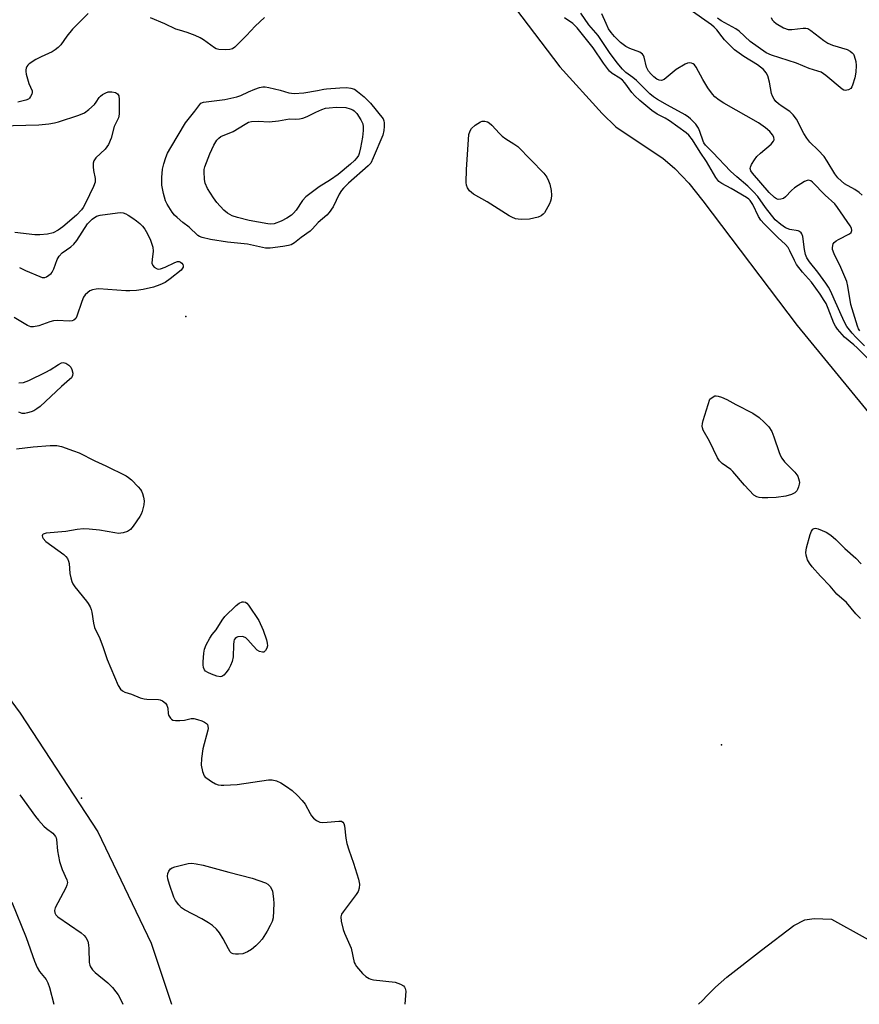
# Model space of a CAD drawing. Units: inches. Extents: x 1333761 to 1339761, y 513446 to 517447.
# Drawn here: x 1337452 to 1337706, y 513446 to 513744 of the extents above; entities that cross this region are included whole.
import ezdxf

# ---------------------------------------------------------------- set-up
doc = ezdxf.new("R2010")
doc.units = ezdxf.units.IN
doc.header["$MEASUREMENT"] = 0
for name, color, linetype in [('ELEV-Spot Elevation', 7, 'Continuous'), ('HYDRO-Single Line Stream', 4, 'Continuous'), ('Undefined', 1, 'Continuous')]:
    doc.layers.add(name, color=color, linetype=linetype)

msp = doc.modelspace()

# ---------------------------------------------------------------- linework, layer by layer
at = {"layer": 'ELEV-Spot Elevation'}
for p in [(1337502.54, 513654.17, 263.27), (1337664.4, 513524.74, 263.18), (1337471, 513508.62, 264.34)]:
    msp.add_point(p, dxfattribs=at)
at = {"layer": 'HYDRO-Single Line Stream'}
for points in [[(1337594.5, 513757.43), (1337615.53, 513729.7), (1337628.28, 513715.59), (1337632.44, 513711.54), (1337636.13, 513708.98), (1337646.68, 513702.1), (1337650.25, 513698.95), (1337654.47, 513694.46), (1337658.74, 513689.14), (1337687.19, 513651.45), (1337727.63, 513602.21)], [(1337342.76, 513749.17), (1337373.17, 513690.06), (1337405.96, 513626.96), (1337416.28, 513595.39), (1337419.68, 513586.56), (1337431.33, 513562.92), (1337452.45, 513534.31), (1337475.92, 513498.48), (1337492.01, 513464.83), (1337498.18, 513446.37)], [(1337657.39, 513446.35), (1337658.6, 513447.51), (1337660.04, 513448.99), (1337662.51, 513451.56), (1337665.99, 513454.51), (1337676.45, 513462.68), (1337686.26, 513470.19), (1337689.55, 513471.92), (1337692.41, 513472.25), (1337697.65, 513472.06), (1337717.99, 513460.77), (1337737.06, 513448.53), (1337742.39, 513446.35)]]:
    msp.add_lwpolyline(points, dxfattribs=at)
at = {"layer": 'Undefined'}
for points, elevation in [([(1337473, 513745.73), (1337468.3, 513741.01), (1337466.53, 513738.89), (1337464.71, 513736.33), (1337463.95, 513735.49), (1337463.09, 513734.77), (1337462.15, 513734.15), (1337458.79, 513732.7), (1337457.23, 513731.84), (1337455.22, 513730.56), (1337454.79, 513730.19), (1337454.44, 513729.78), (1337454.25, 513729.3), (1337454.16, 513728.78), (1337454.16, 513728.24), (1337454.3, 513727.41), (1337455.08, 513724.66), (1337456.08, 513722.39), (1337456.07, 513721.89), (1337455.95, 513721.38), (1337455.62, 513720.65), (1337455.33, 513720.22), (1337454.94, 513719.89), (1337454.22, 513719.55), (1337451.76, 513718.95)], 264), ([(1337707.55, 513645.34), (1337704.95, 513647.94), (1337703.85, 513649.16), (1337702.27, 513651.2), (1337701.38, 513652.67), (1337698.45, 513659.44), (1337697.38, 513661.8), (1337696.72, 513663.04), (1337695.88, 513664.32), (1337693.47, 513667.57), (1337690.91, 513670.72), (1337690.18, 513671.91), (1337689.78, 513672.99), (1337689.45, 513674.43), (1337688.9, 513678.42), (1337688.66, 513679.17), (1337688.42, 513679.54), (1337687.95, 513679.91), (1337687.48, 513680.09), (1337685.05, 513680.51), (1337683.71, 513681), (1337682.33, 513681.97), (1337680.63, 513683.47), (1337677.68, 513687.18), (1337675.32, 513690.43), (1337674.08, 513691.88), (1337672.33, 513693.57), (1337668.98, 513696.37), (1337667.07, 513698.1), (1337661.74, 513703.79), (1337659.55, 513706.01), (1337659.06, 513706.68), (1337658.82, 513707.16), (1337657.84, 513710.13), (1337657.4, 513711.16), (1337656.57, 513712.29), (1337655.01, 513713.93), (1337654.35, 513714.48), (1337653.35, 513715.13), (1337648.01, 513718.07), (1337645.06, 513719.77), (1337643.86, 513720.55), (1337642.74, 513721.49), (1337638.67, 513725.54), (1337637.56, 513726.44), (1337635.47, 513727.96), (1337634.47, 513728.93), (1337632.81, 513730.91), (1337630.48, 513733.96), (1337627.15, 513739.08), (1337624.31, 513742.38), (1337621.88, 513745.83)], 266), ([(1337706.16, 513649.87), (1337705.77, 513650.52), (1337705.45, 513651.27), (1337703.48, 513657.79), (1337702.56, 513663.33), (1337702.23, 513664.75), (1337700.46, 513669), (1337698.38, 513673.12), (1337697.9, 513674.43), (1337697.87, 513674.93), (1337697.97, 513675.67), (1337698.13, 513676.12), (1337698.41, 513676.53), (1337699.03, 513677.05), (1337699.76, 513677.51), (1337703.02, 513679.16), (1337703.54, 513679.63), (1337703.72, 513680.21), (1337703.61, 513680.87), (1337703.24, 513681.59), (1337699.46, 513687.1), (1337698.59, 513688.25), (1337695.71, 513690.87), (1337691.91, 513694.76), (1337691.31, 513695.16), (1337690.67, 513695.37), (1337690.2, 513695.34), (1337689.44, 513695.04), (1337686.44, 513693.07), (1337685.53, 513692.3), (1337683.75, 513690.37), (1337683.09, 513689.87), (1337682.32, 513689.64), (1337681.52, 513689.61), (1337681, 513689.73), (1337680.34, 513690.12), (1337678.78, 513691.69), (1337673.71, 513697.51), (1337673.23, 513698.19), (1337673.01, 513698.89), (1337673.09, 513699.37), (1337673.43, 513700.11), (1337674.38, 513701.58), (1337675.09, 513702.51), (1337676.16, 513703.56), (1337679.33, 513706.33), (1337680.06, 513707.18), (1337680.23, 513707.64), (1337680.16, 513708.37), (1337679.79, 513709.12), (1337678.98, 513710.15), (1337677.67, 513711.26), (1337675.56, 513712.72), (1337665.1, 513718.64), (1337663.69, 513719.57), (1337662.38, 513720.59), (1337661.6, 513721.41), (1337660.27, 513723.34), (1337658.7, 513725.83), (1337656.73, 513729.55), (1337656.22, 513730.24), (1337655.81, 513730.56), (1337655.35, 513730.76), (1337654.6, 513730.88), (1337654.09, 513730.81), (1337653.34, 513730.51), (1337650.7, 513728.87), (1337647, 513725.82), (1337646.28, 513725.53), (1337645.53, 513725.63), (1337644.8, 513725.98), (1337643.93, 513726.63), (1337643.09, 513727.43), (1337642.35, 513728.32), (1337641.73, 513729.57), (1337640.97, 513732.59), (1337640.78, 513733.08), (1337640.51, 513733.51), (1337640.12, 513733.83), (1337639.65, 513734.09), (1337636.69, 513735.19), (1337635.43, 513735.82), (1337633.88, 513736.99), (1337632.02, 513738.87), (1337631.02, 513740.05), (1337630.25, 513741.19), (1337629.49, 513742.75), (1337628.22, 513745.69)], 268), ([(1337706.82, 513690.85), (1337706, 513691.67), (1337704.64, 513692.6), (1337701.53, 513694.32), (1337700.49, 513695.16), (1337699.53, 513696.11), (1337698.59, 513697.31), (1337696.32, 513701.13), (1337695.35, 513702.52), (1337693.6, 513704.51), (1337691.1, 513706.86), (1337690.12, 513708.09), (1337689.25, 513709.51), (1337687, 513713.8), (1337686.04, 513715.2), (1337685, 513716.18), (1337682.73, 513717.63), (1337681.63, 513718.46), (1337680.82, 513719.22), (1337680.29, 513719.87), (1337679.78, 513720.8), (1337679.5, 513721.58), (1337678.9, 513724.99), (1337678.4, 513726.9), (1337677.88, 513727.84), (1337677.01, 513728.87), (1337675.24, 513730.25), (1337671.09, 513732.79), (1337668.25, 513734.81), (1337665.31, 513737.78), (1337664.53, 513738.7), (1337662.92, 513740.86), (1337662.19, 513741.64), (1337661.34, 513742.36), (1337654.61, 513747.07)], 270), ([(1337526.32, 513744.6), (1337523.42, 513741.93), (1337520.89, 513739.12), (1337517.31, 513735.59), (1337516.62, 513735.1), (1337515.86, 513734.85), (1337514.48, 513734.8), (1337512.5, 513734.94), (1337511.7, 513735.14), (1337511.23, 513735.37), (1337507.86, 513737.82), (1337506.87, 513738.39), (1337505.32, 513739.11), (1337502.97, 513740.05), (1337500.61, 513740.69), (1337499.51, 513741.08), (1337496.16, 513742.7), (1337491.87, 513744.48)], 264), ([(1337709.68, 513640.38), (1337705.32, 513644.75), (1337704.35, 513645.64), (1337701.54, 513647.97), (1337699.46, 513650.34), (1337698.78, 513651.25), (1337698.26, 513652.23), (1337696.57, 513656.64), (1337695.94, 513658.09), (1337695.4, 513659.04), (1337694.14, 513660.97), (1337691.54, 513664.57), (1337688.82, 513667.63), (1337687.04, 513669.89), (1337686.38, 513671.09), (1337685.04, 513674.1), (1337684.46, 513675.05), (1337683.68, 513675.92), (1337681.37, 513678.05), (1337677.23, 513682.22), (1337676.29, 513683.28), (1337675.55, 513684.44), (1337673.8, 513688.06), (1337673.06, 513689.25), (1337672.59, 513689.7), (1337671.92, 513690.16), (1337667.31, 513692.85), (1337664.5, 513694.38), (1337663.58, 513695.03), (1337662.7, 513696.19), (1337659.79, 513701.08), (1337657.92, 513703.87), (1337655.65, 513707.56), (1337654.49, 513709.01), (1337653.67, 513709.71), (1337648.63, 513713.38), (1337647.39, 513714.12), (1337644.93, 513715.32), (1337643.27, 513716.5), (1337639.67, 513719.5), (1337638.2, 513720.85), (1337637.26, 513721.95), (1337635.17, 513724.78), (1337634.41, 513725.64), (1337633.63, 513726.24), (1337631.35, 513727.62), (1337630.48, 513728.39), (1337628.71, 513730.74), (1337625.59, 513735.35), (1337620.76, 513741.42), (1337619.4, 513742.77), (1337616.95, 513744.45)], 264), ([(1337679.35, 513744.56), (1337679.72, 513743.89), (1337680.21, 513743.31), (1337680.86, 513742.78), (1337683.14, 513741.45), (1337684.46, 513740.95), (1337685.59, 513740.95), (1337689.06, 513741.39), (1337689.89, 513741.37), (1337690.41, 513741.22), (1337691.37, 513740.65), (1337695.27, 513737.58), (1337696.49, 513736.78), (1337697.86, 513736.24), (1337702.33, 513734.86), (1337703.25, 513734.42), (1337703.89, 513733.91), (1337704.22, 513733.47), (1337704.47, 513732.95), (1337704.97, 513731.26), (1337705.05, 513730.09), (1337704.92, 513728.03), (1337704.61, 513726.3), (1337703.94, 513724.07), (1337703.7, 513723.57), (1337703.4, 513723.15), (1337702.77, 513722.74), (1337702.28, 513722.59), (1337701.78, 513722.53), (1337701.29, 513722.64), (1337700.8, 513722.89), (1337695.85, 513727.07), (1337695.17, 513727.58), (1337694.44, 513728), (1337693.44, 513728.38), (1337690.82, 513729.14), (1337686.98, 513730.79), (1337679.48, 513733.2), (1337677.89, 513733.88), (1337673.05, 513737.36), (1337669.72, 513740.47), (1337668.73, 513741.1), (1337664.29, 513743.53), (1337663.13, 513744.38)], 272), ([(1337446.33, 513711.78), (1337458.15, 513712.17), (1337461.09, 513712.42), (1337462.86, 513712.71), (1337464.01, 513713.01), (1337470.24, 513715.07), (1337471.87, 513715.75), (1337473.23, 513716.75), (1337474.9, 513718.28), (1337475.44, 513718.94), (1337476.36, 513720.36), (1337476.73, 513720.77), (1337477.36, 513721.28), (1337478.31, 513721.83), (1337479.09, 513722.07), (1337480.2, 513722.08), (1337481.27, 513721.89), (1337481.89, 513721.52), (1337482.23, 513720.91), (1337482.38, 513719.77), (1337482.38, 513715.32), (1337482.21, 513714.2), (1337480.85, 513711.65), (1337479.97, 513708.13), (1337479.18, 513706.22), (1337478.69, 513705.48), (1337478.12, 513704.81), (1337475.35, 513702.16), (1337474.7, 513701.27), (1337474.52, 513700.51), (1337474.49, 513699.42), (1337474.64, 513698.32), (1337475.17, 513695.87), (1337475.15, 513694.8), (1337474.66, 513693.47), (1337472.22, 513688.46), (1337471.53, 513687.18), (1337471.04, 513686.47), (1337469.46, 513684.78), (1337465.39, 513681.33), (1337463.95, 513680.31), (1337462.41, 513679.51), (1337460.7, 513679.11), (1337458.36, 513678.84), (1337456.91, 513678.93), (1337450.81, 513679.62)], 264), ([(1337452.23, 513669.05), (1337454.03, 513668.12), (1337458.36, 513666.25), (1337459.16, 513666.02), (1337459.94, 513666.03), (1337460.43, 513666.23), (1337461.14, 513666.67), (1337461.79, 513667.21), (1337462.16, 513667.62), (1337462.68, 513668.65), (1337463.65, 513671.45), (1337464.2, 513672.44), (1337465.19, 513673.41), (1337467.8, 513675.27), (1337468.66, 513676.05), (1337469.55, 513677.22), (1337472.85, 513682.17), (1337473.4, 513682.86), (1337474.19, 513683.6), (1337475.52, 513684.5), (1337476.59, 513684.85), (1337481.88, 513685.53), (1337482.75, 513685.6), (1337483.59, 513685.53), (1337484.35, 513685.26), (1337485.09, 513684.86), (1337486.53, 513683.95), (1337487.63, 513683.14), (1337488.64, 513682.27), (1337489.41, 513681.49), (1337490.09, 513680.64), (1337490.56, 513679.91), (1337491.72, 513677.57), (1337492.51, 513675.11), (1337492.64, 513674), (1337492.3, 513671.46), (1337492.28, 513670.37), (1337492.51, 513669.66), (1337493, 513669.09), (1337493.83, 513668.58), (1337494.32, 513668.51), (1337494.86, 513668.6), (1337496.25, 513669.1), (1337499.24, 513670.53), (1337500.02, 513670.79), (1337500.49, 513670.79), (1337500.92, 513670.63), (1337501.29, 513670.34), (1337501.57, 513669.96), (1337501.72, 513669.55), (1337501.7, 513669.16), (1337501.56, 513668.78), (1337501.13, 513668.24), (1337497.83, 513665.58), (1337496.27, 513664.49), (1337494.7, 513663.77), (1337492.78, 513663.11), (1337489.6, 513662.38), (1337487.59, 513662.09), (1337485.59, 513661.93), (1337484.44, 513661.92), (1337476.24, 513662.52), (1337475.38, 513662.47), (1337474.31, 513662.24), (1337473.56, 513661.94), (1337472.9, 513661.48), (1337472.13, 513660.73), (1337471.64, 513660.09), (1337471.06, 513658.78), (1337469.62, 513654.33), (1337469.24, 513653.61), (1337468.67, 513653.11), (1337468.19, 513652.92), (1337467.39, 513652.79), (1337463.67, 513652.95), (1337462.54, 513652.9), (1337461.41, 513652.6), (1337458.12, 513651.43), (1337456.51, 513651.04), (1337455.72, 513651.09), (1337454.69, 513651.52), (1337450.65, 513653.9)], 264), ([(1337452.09, 513634.2), (1337453.46, 513634.28), (1337455.11, 513634.9), (1337460.19, 513637.4), (1337461.49, 513638.13), (1337464, 513639.71), (1337465, 513640.2), (1337465.5, 513640.29), (1337466.24, 513640.09), (1337467.19, 513639.47), (1337467.77, 513638.86), (1337468.11, 513638.14), (1337468.34, 513637.09), (1337468.31, 513636.33), (1337467.98, 513635.69), (1337467.41, 513635.13), (1337464.97, 513633.08), (1337458.46, 513627.03), (1337457.55, 513626.32), (1337456.6, 513625.73), (1337455.83, 513625.38), (1337454.72, 513625.07), (1337453.87, 513624.93), (1337453.04, 513624.94), (1337452.02, 513625.31)], 264), ([(1337451.34, 513614.21), (1337456.44, 513614.86), (1337461.48, 513615.26), (1337463.59, 513615.24), (1337464.98, 513614.92), (1337468.61, 513613.65), (1337470.26, 513612.99), (1337475.05, 513610.56), (1337478.34, 513609.06), (1337484.49, 513606.03), (1337485.24, 513605.56), (1337486.1, 513604.82), (1337488.1, 513602.77), (1337488.83, 513601.91), (1337489.14, 513601.45), (1337489.46, 513600.67), (1337489.75, 513599.58), (1337489.92, 513598.46), (1337489.84, 513597.31), (1337489.34, 513595.31), (1337489.03, 513594.49), (1337488.64, 513593.75), (1337486.64, 513590.83), (1337485.77, 513589.85), (1337484.9, 513589.26), (1337483.59, 513588.83), (1337482.21, 513588.67), (1337481.06, 513588.81), (1337476.48, 513589.65), (1337473.33, 513589.97), (1337471.62, 513590.02), (1337469.65, 513589.85), (1337466.23, 513589.25), (1337460.29, 513588.71), (1337459.45, 513588.42), (1337459.21, 513588.19), (1337459.12, 513587.9), (1337459.18, 513587.54), (1337459.38, 513587.15), (1337460.22, 513586.24), (1337465.66, 513582.24), (1337466.3, 513581.68), (1337466.78, 513581.04), (1337467.06, 513580.31), (1337467.24, 513579.54), (1337467.47, 513576.54), (1337467.75, 513575.21), (1337468.07, 513574.17), (1337468.41, 513573.44), (1337468.99, 513572.54), (1337472.51, 513568.22), (1337473.02, 513567.51), (1337473.57, 513566.46), (1337473.9, 513565.63), (1337474.11, 513564.82), (1337474.64, 513561.53), (1337474.97, 513560.25), (1337476.56, 513556.92), (1337477.56, 513554.22), (1337478.78, 513550.54), (1337482.05, 513542.69), (1337482.77, 513541.56), (1337483.36, 513541.06), (1337484.12, 513540.71), (1337486.15, 513540.04), (1337488.75, 513538.99), (1337489.89, 513538.67), (1337490.69, 513538.55), (1337494.22, 513538.51), (1337494.73, 513538.38), (1337495.47, 513538.01), (1337496.35, 513537.36), (1337496.81, 513536.76), (1337497.08, 513535.89), (1337497.22, 513534.24), (1337497.33, 513533.72), (1337497.85, 513532.86), (1337498.2, 513532.52), (1337498.62, 513532.26), (1337499.37, 513532.09), (1337500.74, 513532.1), (1337502.14, 513532.26), (1337504.09, 513532.68), (1337504.91, 513532.7), (1337506, 513532.45), (1337507.36, 513531.99), (1337508.13, 513531.66), (1337508.78, 513531.25), (1337509.05, 513530.88), (1337509.19, 513530.44), (1337509.25, 513529.7), (1337509.2, 513529.16), (1337507.67, 513523.51), (1337507.27, 513520.61), (1337507.16, 513518.58), (1337507.57, 513516.69), (1337508.08, 513515.43), (1337508.41, 513515.01), (1337508.83, 513514.64), (1337510.27, 513513.69), (1337511.53, 513512.98), (1337512.32, 513512.68), (1337513.15, 513512.57), (1337514, 513512.55), (1337518.04, 513512.76), (1337527.45, 513514.19), (1337528.57, 513514.16), (1337529.89, 513513.85), (1337531.22, 513513.25), (1337532.98, 513512.14), (1337534.67, 513510.92), (1337536.28, 513509.48), (1337537.71, 513507.98), (1337538.62, 513506.84), (1337540.05, 513503.99), (1337540.5, 513503.26), (1337541.08, 513502.62), (1337542.01, 513501.93), (1337543.03, 513501.43), (1337543.82, 513501.31), (1337545.22, 513501.34), (1337548.76, 513501.74), (1337549.53, 513501.66), (1337549.93, 513501.42), (1337550.21, 513501.01), (1337550.44, 513500.26), (1337550.82, 513496.58), (1337551.17, 513494.91), (1337551.76, 513493.01), (1337553.18, 513489), (1337554.66, 513484.14), (1337554.95, 513482.7), (1337554.87, 513481.43), (1337554.54, 513480.46), (1337553.95, 513479.56), (1337550.04, 513474.34), (1337549.6, 513473.59), (1337549.38, 513472.81), (1337549.49, 513471.44), (1337550.06, 513468.92), (1337550.46, 513467.83), (1337552.45, 513463.33), (1337553.43, 513458.96), (1337553.66, 513458.46), (1337554.12, 513457.77), (1337555.89, 513455.66), (1337556.9, 513454.75), (1337557.87, 513454.17), (1337558.4, 513453.97), (1337559.26, 513453.79), (1337565.76, 513452.99), (1337567.37, 513452.48), (1337568.28, 513451.93), (1337568.59, 513451.54), (1337568.81, 513451.09), (1337568.95, 513450.28), (1337568.71, 513446.36)], 264), ([(1337706.35, 513562.95), (1337704.93, 513564.35), (1337702.18, 513567.81), (1337699.2, 513570.33), (1337697.18, 513572.72), (1337694.23, 513575.69), (1337691.77, 513578.52), (1337690.91, 513579.67), (1337690.39, 513580.71), (1337689.92, 513582.08), (1337689.84, 513582.92), (1337690.09, 513584.31), (1337691.17, 513588.28), (1337691.56, 513589.33), (1337692.01, 513589.89), (1337692.37, 513590.1), (1337692.78, 513590.19), (1337693.56, 513590.06), (1337695.96, 513588.99), (1337697.44, 513588.1), (1337698.96, 513586.84), (1337701.66, 513584.14), (1337704.92, 513581.17), (1337706.52, 513579.43)], 264), ([(1337452.32, 513509.7), (1337457.08, 513503.09), (1337457.99, 513501.96), (1337459.58, 513500.23), (1337460.44, 513499.44), (1337462.3, 513498.05), (1337463.12, 513497.09), (1337463.35, 513496.65), (1337463.49, 513496.13), (1337463.75, 513492.74), (1337464.33, 513489.52), (1337465.18, 513487.08), (1337466.54, 513484.01), (1337466.74, 513483.11), (1337466.56, 513482.31), (1337466.22, 513481.51), (1337463.03, 513475.48), (1337462.82, 513474.72), (1337462.93, 513474.03), (1337463.26, 513473.4), (1337463.87, 513472.8), (1337470.88, 513467.9), (1337471.77, 513467.18), (1337472.32, 513466.58), (1337472.89, 513465.44), (1337473.15, 513464.3), (1337473.26, 513463.13), (1337473.35, 513459.02), (1337473.48, 513458.19), (1337473.68, 513457.67), (1337474.34, 513456.75), (1337475.15, 513455.91), (1337478.93, 513452.85), (1337480.32, 513451.42), (1337481.41, 513450.11), (1337482.07, 513449.17), (1337482.91, 513447.65), (1337483.48, 513446.37)], 266), ([(1337449.9, 513477.26), (1337454.28, 513466.5), (1337456.83, 513459.4), (1337457.59, 513457.49), (1337458.34, 513456.26), (1337460.31, 513453.8), (1337460.84, 513452.84), (1337461.3, 513451.47), (1337462.61, 513446.37)], 268)]:
    msp.add_lwpolyline(points, dxfattribs=dict(at, elevation=elevation))
for points, elevation in [([(1337535.27, 513721.59), (1337538.22, 513721.83), (1337542.32, 513722.49), (1337544.2, 513722.92), (1337545.06, 513723.04), (1337549.09, 513723.33), (1337551.09, 513723.39), (1337552.37, 513723.25), (1337553.44, 513722.87), (1337554.39, 513722.25), (1337556.37, 513720.6), (1337558.29, 513718.64), (1337562.15, 513713.93), (1337562.33, 513713.35), (1337562.41, 513712.69), (1337562.45, 513711.59), (1337562.39, 513710.4), (1337562.09, 513709.03), (1337559.17, 513702.12), (1337558.38, 513700.58), (1337557.58, 513699.7), (1337551.64, 513694.55), (1337550.13, 513692.99), (1337549.6, 513692.31), (1337548.89, 513691.14), (1337547, 513687.37), (1337545.87, 513685.67), (1337545.14, 513684.78), (1337542.47, 513682.58), (1337540.83, 513680.75), (1337540.04, 513680), (1337537.41, 513678.12), (1337535.31, 513676.47), (1337534.37, 513675.9), (1337533.56, 513675.64), (1337531.82, 513675.35), (1337528.01, 513674.84), (1337526.56, 513674.81), (1337521.18, 513676.02), (1337515.1, 513676.7), (1337509.98, 513677.47), (1337507.42, 513678.09), (1337506.62, 513678.4), (1337506.15, 513678.69), (1337503.52, 513681.16), (1337501.66, 513682.61), (1337499.95, 513684.08), (1337499.14, 513684.86), (1337498.44, 513685.74), (1337496.91, 513688.12), (1337496.4, 513689.12), (1337495.78, 513691.34), (1337495.31, 513693.91), (1337495.3, 513696.18), (1337495.46, 513698.74), (1337495.83, 513700.38), (1337496.43, 513702.25), (1337497.03, 513703.54), (1337497.98, 513705.31), (1337502.41, 513712.72), (1337505.2, 513716.21), (1337506.7, 513718.29), (1337507.1, 513718.65), (1337507.84, 513718.98), (1337514.26, 513719.82), (1337517.88, 513720.56), (1337519.13, 513720.99), (1337521.48, 513722.12), (1337523.38, 513722.91), (1337524.75, 513723.4), (1337525.74, 513723.59), (1337526.47, 513723.58), (1337527.61, 513723.4), (1337531.03, 513722.59), (1337533.66, 513721.81), (1337534.42, 513721.65)], 264), ([(1337528.11, 513682.11), (1337527.25, 513682.19), (1337521.65, 513683.2), (1337518.17, 513684.09), (1337516.47, 513684.66), (1337515.09, 513685.45), (1337514.02, 513686.32), (1337511.87, 513688.68), (1337510.83, 513690.09), (1337509.11, 513692.9), (1337508.34, 513694.48), (1337508.13, 513695.64), (1337508.02, 513698.02), (1337508.08, 513698.6), (1337508.29, 513699.45), (1337509.74, 513703.34), (1337511, 513706.02), (1337511.89, 513707.54), (1337512.45, 513708.12), (1337513.11, 513708.58), (1337516.78, 513710.12), (1337520.43, 513712.38), (1337521.49, 513712.89), (1337522.32, 513713.14), (1337524.38, 513713.27), (1337527.71, 513713.08), (1337530.52, 513713.35), (1337533.82, 513713.93), (1337535.63, 513713.81), (1337536.84, 513713.9), (1337537.88, 513714.19), (1337539.15, 513714.68), (1337541.79, 513715.99), (1337543.61, 513716.8), (1337544.71, 513717.12), (1337545.87, 513717.3), (1337547.93, 513717.42), (1337550.87, 513717.33), (1337552.21, 513717.01), (1337552.96, 513716.68), (1337553.41, 513716.38), (1337554.18, 513715.58), (1337555.4, 513713.66), (1337555.95, 513712.45), (1337556.1, 513711.5), (1337556.08, 513710.38), (1337555.91, 513708.42), (1337555.31, 513705.18), (1337554.89, 513703.45), (1337554.66, 513702.91), (1337554.21, 513702.18), (1337553.46, 513701.36), (1337552.25, 513700.2), (1337548.54, 513697.1), (1337546.24, 513695.51), (1337542.76, 513693.37), (1337538.8, 513690.37), (1337537.76, 513689.28), (1337535.82, 513686.3), (1337535.08, 513685.43), (1337534.46, 513684.86), (1337533.07, 513683.95), (1337531.34, 513683.04), (1337529.23, 513682.26)], 266), ([(1337604.08, 513683.55), (1337602.95, 513683.6), (1337602.1, 513683.77), (1337600.98, 513684.18), (1337600.2, 513684.59), (1337593.6, 513688.9), (1337589.44, 513691.19), (1337588.25, 513692.18), (1337587.6, 513693.11), (1337587.35, 513693.86), (1337587.25, 513694.73), (1337587.32, 513698.61), (1337588.02, 513709.24), (1337588.38, 513710.34), (1337588.85, 513711.05), (1337589.91, 513711.98), (1337591.58, 513713.05), (1337592.08, 513713.22), (1337592.89, 513713.22), (1337593.7, 513712.99), (1337594.16, 513712.74), (1337594.95, 513712.07), (1337597.32, 513709.51), (1337598.14, 513708.73), (1337599.19, 513707.94), (1337601.67, 513706.4), (1337602.78, 513705.54), (1337610.73, 513697.49), (1337611.55, 513696.35), (1337612.14, 513695.18), (1337612.48, 513694.16), (1337612.88, 513692.32), (1337613, 513690.9), (1337612.93, 513689.76), (1337612.74, 513689.04), (1337612.4, 513688.26), (1337610.84, 513685.55), (1337610.49, 513685.12), (1337609.92, 513684.63), (1337608.93, 513684.18), (1337606.37, 513683.65)], 264), ([(1337678.32, 513599.38), (1337676.61, 513599.4), (1337675.77, 513599.49), (1337675.04, 513599.72), (1337674.16, 513600.26), (1337671.31, 513603.2), (1337667.8, 513607.36), (1337667.14, 513607.94), (1337664.55, 513609.82), (1337663.77, 513610.6), (1337663.13, 513611.52), (1337660.74, 513616.58), (1337658.87, 513619.81), (1337658.58, 513620.57), (1337658.51, 513621.1), (1337658.59, 513621.9), (1337658.8, 513622.75), (1337660.81, 513629.21), (1337661.8, 513629.94), (1337662.38, 513630.19), (1337662.71, 513630.24), (1337663.31, 513630.18), (1337664.4, 513629.8), (1337666.02, 513629.09), (1337668.73, 513627.58), (1337673.8, 513625.01), (1337675.7, 513623.65), (1337677.23, 513622.32), (1337678.68, 513620.83), (1337679.57, 513619.41), (1337680.21, 513617.81), (1337681.78, 513613.14), (1337682.22, 513612.07), (1337682.61, 513611.37), (1337683.42, 513610.28), (1337686.55, 513607.16), (1337687.39, 513605.98), (1337687.86, 513604.59), (1337687.92, 513604.02), (1337687.87, 513603.49), (1337687.68, 513602.7), (1337687.37, 513601.95), (1337687.09, 513601.5), (1337686.5, 513600.94), (1337685.54, 513600.4), (1337683.83, 513599.96), (1337680.91, 513599.48)], 264), ([(1337525.66, 513552.72), (1337524.73, 513552.95), (1337524.05, 513553.4), (1337522.82, 513554.67), (1337521.28, 513556.52), (1337520.65, 513557.1), (1337519.99, 513557.41), (1337519.5, 513557.5), (1337518.23, 513557.35), (1337517.78, 513557.17), (1337517.41, 513556.91), (1337517.17, 513556.53), (1337517.02, 513556.05), (1337516.89, 513554.94), (1337516.84, 513551.32), (1337516.53, 513549.96), (1337516.01, 513548.7), (1337515.51, 513547.76), (1337514.75, 513546.6), (1337514.05, 513545.77), (1337513.44, 513545.38), (1337512.97, 513545.33), (1337511.91, 513545.56), (1337510.25, 513546.13), (1337509.19, 513546.57), (1337508.51, 513547.01), (1337508.19, 513547.4), (1337507.88, 513548.09), (1337507.77, 513548.93), (1337507.78, 513549.81), (1337507.96, 513552.48), (1337508.12, 513553.64), (1337508.62, 513554.98), (1337509.74, 513557.01), (1337510.49, 513558.14), (1337511.7, 513559.54), (1337513.48, 513562.39), (1337514.35, 513563.5), (1337517.72, 513566.88), (1337518.6, 513567.54), (1337519.5, 513567.98), (1337519.94, 513568.02), (1337520.55, 513567.83), (1337520.93, 513567.53), (1337521.44, 513566.95), (1337524.54, 513562.31), (1337525.9, 513559.43), (1337526.92, 513556.53), (1337527.13, 513555.48), (1337527.18, 513554.7), (1337527, 513553.93), (1337526.61, 513553.25), (1337526.08, 513552.79)], 264), ([(1337518.39, 513461.46), (1337517.57, 513461.49), (1337516.79, 513461.63), (1337516.33, 513461.82), (1337515.96, 513462.16), (1337515.37, 513463.07), (1337513.8, 513466.13), (1337512.67, 513467.99), (1337511.81, 513469.05), (1337510.57, 513470.17), (1337509.38, 513471), (1337507.31, 513472.19), (1337502.09, 513474.86), (1337501.19, 513475.52), (1337500.43, 513476.36), (1337499.42, 513477.75), (1337498.9, 513478.76), (1337497.56, 513482.59), (1337497.05, 513484.24), (1337496.96, 513485.06), (1337497.11, 513485.87), (1337497.43, 513486.63), (1337497.9, 513487.25), (1337498.36, 513487.55), (1337499.17, 513487.85), (1337503.23, 513488.86), (1337504.38, 513488.98), (1337505.62, 513488.84), (1337507.73, 513488.42), (1337515.47, 513486.25), (1337522.54, 513484.5), (1337526.61, 513483.09), (1337527.28, 513482.7), (1337528.02, 513481.96), (1337528.42, 513481.28), (1337528.66, 513480.49), (1337529.05, 513478.27), (1337529.14, 513476.85), (1337528.86, 513472.5), (1337528.59, 513471.41), (1337528.05, 513470.14), (1337527.09, 513468.41), (1337525.56, 513466.06), (1337524.72, 513465.01), (1337523.7, 513464.03), (1337522.39, 513462.93), (1337521.13, 513462.19), (1337519.78, 513461.63)], 266)]:
    msp.add_lwpolyline(points, close=True, dxfattribs=dict(at, elevation=elevation))

doc.saveas('drawing.dxf')
